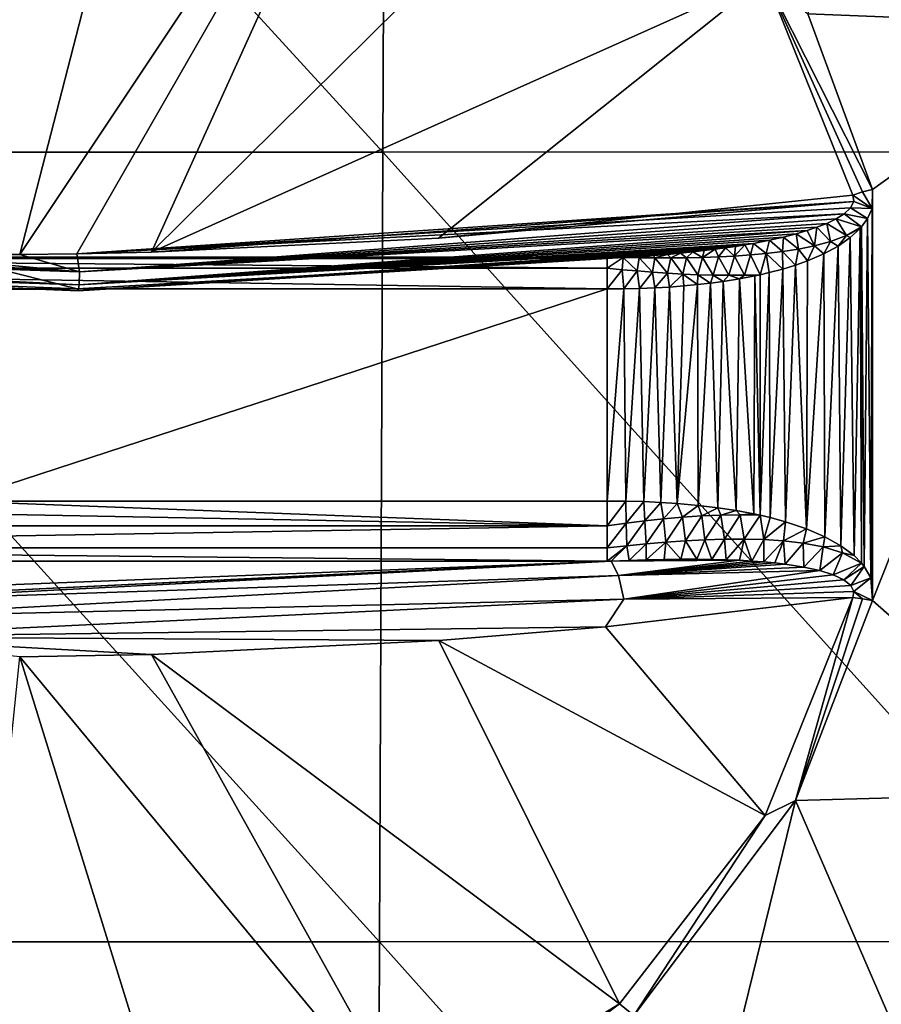
# Model space of a CAD drawing. Units: millimetres. Extents: x -35 to 35, y -88 to 88.
# Drawn here: x 0 to 6, y -78 to -72 of the extents above; entities that cross this region are included whole.
import ezdxf

# ---------------------------------------------------------------- set-up
doc = ezdxf.new("R2010")
doc.units = ezdxf.units.MM
doc.header["$LTSCALE"] = 65.185185
for name, color, linetype in [('15', 7, 'CONTINUOUS'), ('55', 7, 'CONTINUOUS'), ('56', 7, 'CONTINUOUS'), ('57', 7, 'CONTINUOUS'), ('58', 7, 'CONTINUOUS'), ('59', 7, 'CONTINUOUS'), ('60', 7, 'CONTINUOUS'), ('61', 7, 'CONTINUOUS'), ('62', 7, 'CONTINUOUS'), ('63', 7, 'CONTINUOUS'), ('64', 7, 'CONTINUOUS'), ('66', 7, 'CONTINUOUS'), ('67', 7, 'CONTINUOUS')]:
    doc.layers.add(name, color=color, linetype=linetype)

msp = doc.modelspace()

# ---------------------------------------------------------------- linework, layer by layer
at = {"layer": '15', "linetype": 'Continuous'}
for points in [[(2.693, -67.5247, 14.3974), (-1.8593, -67.5251, 14.4006), (2.6724, -72.4809, 14.3148), (2.693, -67.5247, 14.3974)], [(-1.8593, -67.5251, 14.4006), (-1.8451, -72.4813, 14.3173), (2.6724, -72.4809, 14.3148), (-1.8593, -67.5251, 14.4006)], [(2.693, -67.5247, 14.3974), (2.6724, -72.4809, 14.3148), (7.189, -72.4789, 14.2861), (2.693, -67.5247, 14.3974)], [(7.2441, -67.5228, 14.3594), (2.693, -67.5247, 14.3974), (7.189, -72.4789, 14.2861), (7.2441, -67.5228, 14.3594)], [(2.6724, -72.4809, 14.3148), (-1.8451, -72.4813, 14.3173), (2.6518, -77.4371, 14.2323), (2.6724, -72.4809, 14.3148)], [(-1.8451, -72.4813, 14.3173), (-1.8308, -77.4375, 14.2339), (2.6518, -77.4371, 14.2323), (-1.8451, -72.4813, 14.3173)], [(2.6724, -72.4809, 14.3148), (2.6518, -77.4371, 14.2323), (7.1339, -77.4351, 14.2128), (2.6724, -72.4809, 14.3148)], [(7.189, -72.4789, 14.2861), (2.6724, -72.4809, 14.3148), (7.1339, -77.4351, 14.2128), (7.189, -72.4789, 14.2861)], [(2.6518, -77.4371, 14.2323), (-1.8308, -77.4375, 14.2339), (2.6313, -82.3934, 14.1497), (2.6518, -77.4371, 14.2323)], [(-1.8308, -77.4375, 14.2339), (-1.8166, -82.3938, 14.1505), (2.6313, -82.3934, 14.1497), (-1.8308, -77.4375, 14.2339)], [(2.6518, -77.4371, 14.2323), (2.6313, -82.3934, 14.1497), (7.0788, -82.3912, 14.1395), (2.6518, -77.4371, 14.2323)], [(7.1339, -77.4351, 14.2128), (2.6518, -77.4371, 14.2323), (7.0788, -82.3912, 14.1395), (7.1339, -77.4351, 14.2128)]]:
    msp.add_3dface(points, dxfattribs=at)
at = {"layer": '55', "linetype": 'Continuous'}
for points in [[(1.5281, -68.7175, -15.0517), (-0.3955, -73.1229, -14.8795), (0, -68.5219, -15.1155), (1.5281, -68.7175, -15.0517)], [(0.394, -73.1229, -14.8795), (-0.3955, -73.1229, -14.8795), (1.5281, -68.7175, -15.0517), (0.394, -73.1229, -14.8795)], [(2.9474, -69.2905, -14.8648), (0.394, -73.1229, -14.8795), (1.5281, -68.7175, -15.0517), (2.9474, -69.2905, -14.8648)], [(0.7517, -73.1183, -14.8653), (0.394, -73.1229, -14.8795), (2.9474, -69.2905, -14.8648), (0.7517, -73.1183, -14.8653)], [(1.2216, -73.1078, -14.833), (0.7517, -73.1183, -14.8653), (2.9474, -69.2905, -14.8648), (1.2216, -73.1078, -14.833)], [(4.1566, -70.2001, -14.5682), (1.2216, -73.1078, -14.833), (2.9474, -69.2905, -14.8648), (4.1566, -70.2001, -14.5682)], [(5.0697, -71.3814, -14.183), (1.2216, -73.1078, -14.833), (4.1566, -70.2001, -14.5682), (5.0697, -71.3814, -14.183)], [(3.0222, -73.0199, -14.5637), (1.2216, -73.1078, -14.833), (5.0697, -71.3814, -14.183), (3.0222, -73.0199, -14.5637)], [(5.6215, -72.7502, -13.7366), (3.0222, -73.0199, -14.5637), (5.0697, -71.3814, -14.183), (5.6215, -72.7502, -13.7366)], [(4.0682, -75.4599, -13.4726), (5.6215, -75.2772, -12.9125), (5.0697, -76.646, -12.466), (4.0682, -75.4599, -13.4726)], [(3.0224, -75.5469, -13.7395), (4.0682, -75.4599, -13.4726), (5.0697, -76.646, -12.466), (3.0224, -75.5469, -13.7395)], [(1.2208, -75.6348, -14.0089), (3.0224, -75.5469, -13.7395), (4.1566, -77.8273, -12.0808), (1.2208, -75.6348, -14.0089)], [(4.1566, -77.8273, -12.0808), (3.0224, -75.5469, -13.7395), (5.0697, -76.646, -12.466), (4.1566, -77.8273, -12.0808)], [(0, -79.5055, -11.5335), (0.3935, -75.6499, -14.0554), (1.5281, -79.3099, -11.5973), (0, -79.5055, -11.5335)], [(0.3935, -75.6499, -14.0554), (1.2208, -75.6348, -14.0089), (2.9474, -78.7369, -11.7842), (0.3935, -75.6499, -14.0554)], [(1.5281, -79.3099, -11.5973), (0.3935, -75.6499, -14.0554), (2.9474, -78.7369, -11.7842), (1.5281, -79.3099, -11.5973)], [(2.9474, -78.7369, -11.7842), (1.2208, -75.6348, -14.0089), (4.1566, -77.8273, -12.0808), (2.9474, -78.7369, -11.7842)]]:
    msp.add_3dface(points, dxfattribs=at)
at = {"layer": '56', "linetype": 'Continuous'}
for points in [[(7.1768, -71.6849, -14.0548), (5.3393, -71.613, -14.0782), (6.1019, -69.729, -14.6927), (7.1768, -71.6849, -14.0548)], [(5.3393, -71.613, -14.0782), (7.1768, -71.6849, -14.0548), (5.7442, -72.7141, -13.7192), (5.3393, -71.613, -14.0782)], [(7.1114, -76.5008, -12.4842), (5.7442, -75.2961, -12.8771), (7.1768, -71.6849, -14.0548), (7.1114, -76.5008, -12.4842)], [(7.1768, -71.6849, -14.0548), (5.7442, -75.2961, -12.8771), (5.7442, -72.7141, -13.7192), (7.1768, -71.6849, -14.0548)], [(5.7442, -75.2961, -12.8771), (5.7334, -75.1529, -12.9238), (5.7442, -72.7141, -13.7192), (5.7442, -75.2961, -12.8771)], [(5.7442, -72.7141, -13.7192), (5.7334, -75.1529, -12.9238), (5.7412, -72.8345, -13.6799), (5.7442, -72.7141, -13.7192)], [(5.7412, -72.8345, -13.6799), (5.7334, -75.1529, -12.9238), (5.7134, -72.8975, -13.6593), (5.7412, -72.8345, -13.6799)], [(5.7134, -72.8975, -13.6593), (5.6923, -75.0813, -12.9471), (5.6758, -72.9494, -13.6424), (5.7134, -72.8975, -13.6593)], [(5.7334, -75.1529, -12.9238), (5.6923, -75.0813, -12.9471), (5.7134, -72.8975, -13.6593), (5.7334, -75.1529, -12.9238)], [(5.6672, -72.9592, -13.6392), (5.6288, -75.0134, -12.9693), (5.6047, -73.0169, -13.6204), (5.6672, -72.9592, -13.6392)], [(5.6759, -75.0609, -12.9538), (5.6288, -75.0134, -12.9693), (5.6672, -72.9592, -13.6392), (5.6759, -75.0609, -12.9538)], [(5.6758, -72.9494, -13.6424), (5.6759, -75.0609, -12.9538), (5.6672, -72.9592, -13.6392), (5.6758, -72.9494, -13.6424)], [(5.6923, -75.0813, -12.9471), (5.6759, -75.0609, -12.9538), (5.6758, -72.9494, -13.6424), (5.6923, -75.0813, -12.9471)], [(5.6047, -73.0169, -13.6204), (5.5455, -74.9511, -12.9896), (5.5279, -73.0701, -13.603), (5.6047, -73.0169, -13.6204)], [(5.6288, -75.0134, -12.9693), (5.5455, -74.9511, -12.9896), (5.6047, -73.0169, -13.6204), (5.6288, -75.0134, -12.9693)], [(5.4451, -74.895, -13.0079), (5.3289, -74.8449, -13.0242), (5.4379, -73.1187, -13.5872), (5.4451, -74.895, -13.0079)], [(5.4379, -73.1187, -13.5872), (5.3289, -74.8449, -13.0242), (5.3355, -73.1627, -13.5728), (5.4379, -73.1187, -13.5872)], [(5.5279, -73.0701, -13.603), (5.4451, -74.895, -13.0079), (5.4379, -73.1187, -13.5872), (5.5279, -73.0701, -13.603)], [(5.5455, -74.9511, -12.9896), (5.4451, -74.895, -13.0079), (5.5279, -73.0701, -13.603), (5.5455, -74.9511, -12.9896)], [(5.3355, -73.1627, -13.5728), (5.3289, -74.8449, -13.0242), (5.2607, -73.1895, -13.5641), (5.3355, -73.1627, -13.5728)], [(5.1016, -74.7748, -13.0471), (5.0383, -74.7599, -13.052), (5.0954, -73.2369, -13.5486), (5.1016, -74.7748, -13.0471)], [(5.0954, -73.2369, -13.5486), (5.0383, -74.7599, -13.052), (5.0391, -73.2501, -13.5443), (5.0954, -73.2369, -13.5486)], [(5.1807, -73.2142, -13.556), (5.1016, -74.7748, -13.0471), (5.0954, -73.2369, -13.5486), (5.1807, -73.2142, -13.556)], [(5.1975, -74.8009, -13.0386), (5.1016, -74.7748, -13.0471), (5.1807, -73.2142, -13.556), (5.1975, -74.8009, -13.0386)], [(5.2607, -73.1895, -13.5641), (5.1975, -74.8009, -13.0386), (5.1807, -73.2142, -13.556), (5.2607, -73.1895, -13.5641)], [(5.3289, -74.8449, -13.0242), (5.1975, -74.8009, -13.0386), (5.2607, -73.1895, -13.5641), (5.3289, -74.8449, -13.0242)], [(4.7284, -73.303, -13.5271), (4.6499, -74.6982, -13.0721), (4.6458, -73.3124, -13.524), (4.7284, -73.303, -13.5271)], [(4.7733, -74.7131, -13.0672), (4.6499, -74.6982, -13.0721), (4.7284, -73.303, -13.5271), (4.7733, -74.7131, -13.0672)], [(4.8079, -73.2922, -13.5306), (4.7733, -74.7131, -13.0672), (4.7284, -73.303, -13.5271), (4.8079, -73.2922, -13.5306)], [(4.8896, -74.7308, -13.0614), (4.7733, -74.7131, -13.0672), (4.8079, -73.2922, -13.5306), (4.8896, -74.7308, -13.0614)], [(4.9091, -73.276, -13.5359), (4.8896, -74.7308, -13.0614), (4.8079, -73.2922, -13.5306), (4.9091, -73.276, -13.5359)], [(4.999, -74.7515, -13.0547), (4.8896, -74.7308, -13.0614), (4.9091, -73.276, -13.5359), (4.999, -74.7515, -13.0547)], [(5.0049, -73.2575, -13.5419), (4.999, -74.7515, -13.0547), (4.9091, -73.276, -13.5359), (5.0049, -73.2575, -13.5419)], [(5.0383, -74.7599, -13.052), (4.999, -74.7515, -13.0547), (5.0049, -73.2575, -13.5419), (5.0383, -74.7599, -13.052)], [(5.0391, -73.2501, -13.5443), (5.0383, -74.7599, -13.052), (5.0049, -73.2575, -13.5419), (5.0391, -73.2501, -13.5443)], [(4.0804, -74.6706, -13.0811), (0, -74.6706, -13.0811), (4.0804, -73.3396, -13.5152), (4.0804, -74.6706, -13.0811)], [(4.0804, -73.3396, -13.5152), (0, -74.6706, -13.0811), (0, -73.3396, -13.5152), (4.0804, -73.3396, -13.5152)], [(4.1968, -74.6717, -13.0807), (4.0804, -74.6706, -13.0811), (4.1832, -73.3387, -13.5154), (4.1968, -74.6717, -13.0807)], [(4.1832, -73.3387, -13.5154), (4.0804, -74.6706, -13.0811), (4.0804, -73.3396, -13.5152), (4.1832, -73.3387, -13.5154)], [(4.2825, -73.3364, -13.5162), (4.1968, -74.6717, -13.0807), (4.1832, -73.3387, -13.5154), (4.2825, -73.3364, -13.5162)], [(4.3086, -74.6747, -13.0798), (4.1968, -74.6717, -13.0807), (4.2825, -73.3364, -13.5162), (4.3086, -74.6747, -13.0798)], [(4.3784, -73.3326, -13.5174), (4.3086, -74.6747, -13.0798), (4.2825, -73.3364, -13.5162), (4.3784, -73.3326, -13.5174)], [(4.4161, -74.6796, -13.0782), (4.3086, -74.6747, -13.0798), (4.3784, -73.3326, -13.5174), (4.4161, -74.6796, -13.0782)], [(4.4708, -73.3273, -13.5192), (4.4161, -74.6796, -13.0782), (4.3784, -73.3326, -13.5174), (4.4708, -73.3273, -13.5192)], [(4.519, -74.6864, -13.0759), (4.4161, -74.6796, -13.0782), (4.4708, -73.3273, -13.5192), (4.519, -74.6864, -13.0759)], [(4.5599, -73.3205, -13.5214), (4.519, -74.6864, -13.0759), (4.4708, -73.3273, -13.5192), (4.5599, -73.3205, -13.5214)], [(4.6499, -74.6982, -13.0721), (4.519, -74.6864, -13.0759), (4.6458, -73.3124, -13.524), (4.6499, -74.6982, -13.0721)], [(4.6458, -73.3124, -13.524), (4.519, -74.6864, -13.0759), (4.5599, -73.3205, -13.5214), (4.6458, -73.3124, -13.524)], [(7.1114, -76.5008, -12.4842), (5.26, -76.551, -12.4678), (5.7442, -75.2961, -12.8771), (7.1114, -76.5008, -12.4842)], [(7.1114, -76.5008, -12.4842), (6.0433, -78.3558, -11.8793), (5.26, -76.551, -12.4678), (7.1114, -76.5008, -12.4842)], [(5.26, -76.551, -12.4678), (4.4548, -79.8362, -11.3965), (4.2476, -77.9016, -12.0274), (5.26, -76.551, -12.4678)], [(6.0433, -78.3558, -11.8793), (4.4548, -79.8362, -11.3965), (5.26, -76.551, -12.4678), (6.0433, -78.3558, -11.8793)]]:
    msp.add_3dface(points, dxfattribs=at)
at = {"layer": '57', "linetype": 'Continuous'}
msp.add_3dface([(0, -75.0488, -13.2733), (4.0804, -75.0488, -13.2733), (0.0001, -75.2463, -13.8788), (0, -75.0488, -13.2733)], dxfattribs=at)
at = {"layer": '58', "linetype": 'Continuous'}
for points in [[(0.7541, -73.3383, -14.4788), (4.0804, -73.1474, -13.8934), (0, -73.1474, -13.8934), (0.7541, -73.3383, -14.4788)], [(0.0004, -73.3449, -14.499), (0.7541, -73.3383, -14.4788), (0, -73.1474, -13.8934), (0.0004, -73.3449, -14.499)]]:
    msp.add_3dface(points, dxfattribs=at)
at = {"layer": '59', "linetype": 'Continuous'}
for points in [[(4.7359, -75.0371, -13.1648), (4.1043, -75.0477, -13.2698), (4.6416, -75.0359, -13.1822), (4.7359, -75.0371, -13.1648)], [(4.6416, -75.0359, -13.1822), (4.1043, -75.0477, -13.2698), (4.5417, -75.0359, -13.2), (4.6416, -75.0359, -13.1822)], [(4.5417, -75.0359, -13.2), (4.1043, -75.0477, -13.2698), (4.436, -75.0371, -13.218), (4.5417, -75.0359, -13.2)], [(4.8249, -75.0395, -13.1476), (4.1043, -75.0477, -13.2698), (4.7359, -75.0371, -13.1648), (4.8249, -75.0395, -13.1476)], [(4.436, -75.0371, -13.218), (4.1043, -75.0477, -13.2698), (4.3241, -75.0396, -13.2362), (4.436, -75.0371, -13.218)], [(4.9087, -75.043, -13.1308), (4.1043, -75.0477, -13.2698), (4.8249, -75.0395, -13.1476), (4.9087, -75.043, -13.1308)], [(4.3241, -75.0396, -13.2362), (4.1043, -75.0477, -13.2698), (4.217, -75.0431, -13.253), (4.3241, -75.0396, -13.2362)], [(-0.7606, -75.3018, -13.9661), (-0.754, -75.2397, -13.8587), (4.1043, -75.0477, -13.2698), (-0.7606, -75.3018, -13.9661)], [(4.1512, -75.1382, -13.3975), (-0.7606, -75.3018, -13.9661), (4.1043, -75.0477, -13.2698), (4.1512, -75.1382, -13.3975)], [(-0.754, -75.2397, -13.8587), (0.0001, -75.2463, -13.8788), (4.1043, -75.0477, -13.2698), (-0.754, -75.2397, -13.8587)], [(0.0001, -75.2463, -13.8788), (4.0804, -75.0488, -13.2733), (4.1043, -75.0477, -13.2698), (0.0001, -75.2463, -13.8788)], [(4.1512, -75.1382, -13.3975), (4.1043, -75.0477, -13.2698), (4.9087, -75.043, -13.1308), (4.1512, -75.1382, -13.3975)], [(4.9875, -75.0476, -13.1144), (4.1512, -75.1382, -13.3975), (4.9087, -75.043, -13.1308), (4.9875, -75.0476, -13.1144)], [(5.0616, -75.0532, -13.0984), (4.1512, -75.1382, -13.3975), (4.9875, -75.0476, -13.1144), (5.0616, -75.0532, -13.0984)], [(5.131, -75.0597, -13.0828), (4.1512, -75.1382, -13.3975), (5.0616, -75.0532, -13.0984), (5.131, -75.0597, -13.0828)], [(5.196, -75.0673, -13.0676), (4.1512, -75.1382, -13.3975), (5.131, -75.0597, -13.0828), (5.196, -75.0673, -13.0676)], [(5.3133, -75.0855, -13.0383), (4.1512, -75.1382, -13.3975), (5.196, -75.0673, -13.0676), (5.3133, -75.0855, -13.0383)], [(5.414, -75.1077, -13.0107), (4.1512, -75.1382, -13.3975), (5.3133, -75.0855, -13.0383), (5.414, -75.1077, -13.0107)], [(-0.7663, -75.4021, -14.0391), (-0.7606, -75.3018, -13.9661), (4.1512, -75.1382, -13.3975), (-0.7663, -75.4021, -14.0391)], [(4.1846, -75.2861, -13.4584), (-0.7663, -75.4021, -14.0391), (4.1512, -75.1382, -13.3975), (4.1846, -75.2861, -13.4584)], [(4.1846, -75.2861, -13.4584), (4.1512, -75.1382, -13.3975), (5.414, -75.1077, -13.0107), (4.1846, -75.2861, -13.4584)], [(5.4975, -75.1341, -12.9849), (4.1846, -75.2861, -13.4584), (5.414, -75.1077, -13.0107), (5.4975, -75.1341, -12.9849)], [(5.5632, -75.1652, -12.9612), (4.1846, -75.2861, -13.4584), (5.4975, -75.1341, -12.9849), (5.5632, -75.1652, -12.9612)], [(5.6078, -75.2011, -12.9402), (4.1846, -75.2861, -13.4584), (5.5632, -75.1652, -12.9612), (5.6078, -75.2011, -12.9402)], [(5.6268, -75.2389, -12.9238), (4.1846, -75.2861, -13.4584), (5.6078, -75.2011, -12.9402), (5.6268, -75.2389, -12.9238)], [(4.0682, -75.4599, -13.4726), (-0.7698, -75.5234, -14.0653), (4.1846, -75.2861, -13.4584), (4.0682, -75.4599, -13.4726)], [(-0.7698, -75.5234, -14.0653), (-0.7663, -75.4021, -14.0391), (4.1846, -75.2861, -13.4584), (-0.7698, -75.5234, -14.0653)], [(5.6215, -75.2772, -12.9125), (4.0682, -75.4599, -13.4726), (4.1846, -75.2861, -13.4584), (5.6215, -75.2772, -12.9125)], [(5.6215, -75.2772, -12.9125), (4.1846, -75.2861, -13.4584), (5.6268, -75.2389, -12.9238), (5.6215, -75.2772, -12.9125)], [(4.0682, -75.4599, -13.4726), (3.0224, -75.5469, -13.7395), (-0.7698, -75.5234, -14.0653), (4.0682, -75.4599, -13.4726)], [(3.0224, -75.5469, -13.7395), (1.2208, -75.6348, -14.0089), (-0.7698, -75.5234, -14.0653), (3.0224, -75.5469, -13.7395)], [(1.2208, -75.6348, -14.0089), (0.3935, -75.6499, -14.0554), (-0.7698, -75.5234, -14.0653), (1.2208, -75.6348, -14.0089)]]:
    msp.add_3dface(points, dxfattribs=at)
at = {"layer": '60', "linetype": 'Continuous'}
for points in [[(5.0697, -76.646, -12.466), (5.6215, -75.2772, -12.9125), (5.26, -76.551, -12.4678), (5.0697, -76.646, -12.466)], [(5.26, -76.551, -12.4678), (5.6215, -75.2772, -12.9125), (5.6814, -75.2842, -12.8884), (5.26, -76.551, -12.4678)], [(5.7442, -75.2961, -12.8771), (5.26, -76.551, -12.4678), (5.6814, -75.2842, -12.8884), (5.7442, -75.2961, -12.8771)], [(5.0697, -76.646, -12.466), (5.26, -76.551, -12.4678), (4.2476, -77.9016, -12.0274), (5.0697, -76.646, -12.466)], [(4.1566, -77.8273, -12.0808), (5.0697, -76.646, -12.466), (4.2476, -77.9016, -12.0274), (4.1566, -77.8273, -12.0808)], [(2.9474, -78.7369, -11.7842), (4.1566, -77.8273, -12.0808), (1.5608, -79.417, -11.5332), (2.9474, -78.7369, -11.7842)], [(4.1566, -77.8273, -12.0808), (4.2476, -77.9016, -12.0274), (1.5608, -79.417, -11.5332), (4.1566, -77.8273, -12.0808)]]:
    msp.add_3dface(points, dxfattribs=at)
at = {"layer": '61', "linetype": 'Continuous'}
for points in [[(-4.0804, -74.6706, -13.0811), (0, -74.6706, -13.0811), (4.0804, -74.8255, -13.0728), (-4.0804, -74.6706, -13.0811)], [(-4.0804, -74.8255, -13.0728), (-4.0804, -74.6706, -13.0811), (4.0804, -74.8255, -13.0728), (-4.0804, -74.8255, -13.0728)], [(0, -74.6706, -13.0811), (4.0804, -74.6706, -13.0811), (4.0804, -74.8255, -13.0728), (0, -74.6706, -13.0811)], [(-4.0804, -74.9641, -13.1431), (-4.0804, -74.8255, -13.0728), (4.0804, -74.8255, -13.0728), (-4.0804, -74.9641, -13.1431)], [(4.0804, -74.9641, -13.1431), (-4.0804, -74.9641, -13.1431), (4.0804, -74.8255, -13.0728), (4.0804, -74.9641, -13.1431)], [(4.0804, -75.0488, -13.2733), (0, -75.0488, -13.2733), (-4.0804, -74.9641, -13.1431), (4.0804, -75.0488, -13.2733)], [(4.0804, -75.0488, -13.2733), (-4.0804, -74.9641, -13.1431), (4.0804, -74.9641, -13.1431), (4.0804, -75.0488, -13.2733)]]:
    msp.add_3dface(points, dxfattribs=at)
at = {"layer": '62', "linetype": 'Continuous'}
for points in [[(3.0222, -73.0199, -14.5637), (5.6215, -72.7502, -13.7366), (5.6263, -72.7904, -13.7225), (3.0222, -73.0199, -14.5637)], [(0.7517, -73.1183, -14.8653), (1.2216, -73.1078, -14.833), (5.6263, -72.7904, -13.7225), (0.7517, -73.1183, -14.8653)], [(5.6056, -72.8307, -13.7137), (0.7517, -73.1183, -14.8653), (5.6263, -72.7904, -13.7225), (5.6056, -72.8307, -13.7137)], [(1.2216, -73.1078, -14.833), (3.0222, -73.0199, -14.5637), (5.6263, -72.7904, -13.7225), (1.2216, -73.1078, -14.833)], [(5.5662, -72.8673, -13.71), (0.7517, -73.1183, -14.8653), (5.6056, -72.8307, -13.7137), (5.5662, -72.8673, -13.71)], [(0.7698, -73.231, -14.8129), (0.7517, -73.1183, -14.8653), (5.5662, -72.8673, -13.71), (0.7698, -73.231, -14.8129)], [(5.5151, -72.8994, -13.7101), (0.7698, -73.231, -14.8129), (5.5662, -72.8673, -13.71), (5.5151, -72.8994, -13.7101)], [(-4.0684, -72.9329, -14.2967), (0.7698, -73.231, -14.8129), (-4.1846, -73.0649, -14.1828), (-4.0684, -72.9329, -14.2967)], [(-4.0684, -72.9329, -14.2967), (-3.0236, -73.0198, -14.5634), (0.7698, -73.231, -14.8129), (-4.0684, -72.9329, -14.2967)], [(5.4568, -72.9276, -13.7129), (0.7698, -73.231, -14.8129), (5.5151, -72.8994, -13.7101), (5.4568, -72.9276, -13.7129)], [(5.3957, -72.9518, -13.7175), (0.7698, -73.231, -14.8129), (5.4568, -72.9276, -13.7129), (5.3957, -72.9518, -13.7175)], [(0.7663, -73.3135, -14.7202), (0.7698, -73.231, -14.8129), (5.3334, -72.973, -13.7232), (0.7663, -73.3135, -14.7202)], [(5.2645, -72.9933, -13.7304), (0.7663, -73.3135, -14.7202), (5.3334, -72.973, -13.7232), (5.2645, -72.9933, -13.7304)], [(5.1861, -73.0135, -13.7393), (0.7663, -73.3135, -14.7202), (5.2645, -72.9933, -13.7304), (5.1861, -73.0135, -13.7393)], [(5.3334, -72.973, -13.7232), (0.7698, -73.231, -14.8129), (5.3957, -72.9518, -13.7175), (5.3334, -72.973, -13.7232)], [(-3.0236, -73.0198, -14.5634), (-1.2234, -73.1077, -14.8328), (0.7698, -73.231, -14.8129), (-3.0236, -73.0198, -14.5634)], [(5.0972, -73.0335, -13.7502), (0.7663, -73.3135, -14.7202), (5.1861, -73.0135, -13.7393), (5.0972, -73.0335, -13.7502)], [(4.9969, -73.0531, -13.7631), (0.7663, -73.3135, -14.7202), (5.0972, -73.0335, -13.7502), (4.9969, -73.0531, -13.7631)], [(4.9422, -73.0626, -13.7704), (0.7663, -73.3135, -14.7202), (4.9969, -73.0531, -13.7631), (4.9422, -73.0626, -13.7704)], [(4.8843, -73.072, -13.7782), (0.7663, -73.3135, -14.7202), (4.9422, -73.0626, -13.7704), (4.8843, -73.072, -13.7782)], [(0.7698, -73.231, -14.8129), (0.7663, -73.3135, -14.7202), (-4.1846, -73.0649, -14.1828), (0.7698, -73.231, -14.8129)], [(-4.1846, -73.0649, -14.1828), (0.7663, -73.3135, -14.7202), (-4.1512, -73.1484, -14.0464), (-4.1846, -73.0649, -14.1828)], [(-1.2234, -73.1077, -14.8328), (-0.3955, -73.1229, -14.8795), (0.7698, -73.231, -14.8129), (-1.2234, -73.1077, -14.8328)], [(-0.3955, -73.1229, -14.8795), (0.394, -73.1229, -14.8795), (0.7698, -73.231, -14.8129), (-0.3955, -73.1229, -14.8795)], [(0.394, -73.1229, -14.8795), (0.7517, -73.1183, -14.8653), (0.7698, -73.231, -14.8129), (0.394, -73.1229, -14.8795)], [(0.7607, -73.3515, -14.6021), (0.7663, -73.3135, -14.7202), (4.8228, -73.0811, -13.7867), (0.7607, -73.3515, -14.6021)], [(4.7578, -73.09, -13.7957), (0.7607, -73.3515, -14.6021), (4.8228, -73.0811, -13.7867), (4.7578, -73.09, -13.7957)], [(4.6889, -73.0987, -13.8055), (0.7607, -73.3515, -14.6021), (4.7578, -73.09, -13.7957), (4.6889, -73.0987, -13.8055)], [(4.616, -73.107, -13.8159), (0.7607, -73.3515, -14.6021), (4.6889, -73.0987, -13.8055), (4.616, -73.107, -13.8159)], [(4.5388, -73.1149, -13.827), (0.7607, -73.3515, -14.6021), (4.616, -73.107, -13.8159), (4.5388, -73.1149, -13.827)], [(4.457, -73.1225, -13.8388), (0.7607, -73.3515, -14.6021), (4.5388, -73.1149, -13.827), (4.457, -73.1225, -13.8388)], [(4.3706, -73.1296, -13.8513), (0.7607, -73.3515, -14.6021), (4.457, -73.1225, -13.8388), (4.3706, -73.1296, -13.8513)], [(4.8228, -73.0811, -13.7867), (0.7663, -73.3135, -14.7202), (4.8843, -73.072, -13.7782), (4.8228, -73.0811, -13.7867)], [(-4.1512, -73.1484, -14.0464), (0.7607, -73.3515, -14.6021), (-4.1043, -73.1462, -13.8899), (-4.1512, -73.1484, -14.0464)], [(0.7663, -73.3135, -14.7202), (0.7607, -73.3515, -14.6021), (-4.1512, -73.1484, -14.0464), (0.7663, -73.3135, -14.7202)], [(0.7541, -73.3383, -14.4788), (0.0004, -73.3449, -14.499), (-4.1043, -73.1462, -13.8899), (0.7541, -73.3383, -14.4788)], [(0.7607, -73.3515, -14.6021), (0.7541, -73.3383, -14.4788), (-4.1043, -73.1462, -13.8899), (0.7607, -73.3515, -14.6021)], [(4.0804, -73.1474, -13.8934), (0.7541, -73.3383, -14.4788), (0.7607, -73.3515, -14.6021), (4.0804, -73.1474, -13.8934)], [(4.2793, -73.1361, -13.8645), (0.7607, -73.3515, -14.6021), (4.3706, -73.1296, -13.8513), (4.2793, -73.1361, -13.8645)], [(4.1826, -73.1421, -13.8786), (0.7607, -73.3515, -14.6021), (4.2793, -73.1361, -13.8645), (4.1826, -73.1421, -13.8786)], [(4.0804, -73.1474, -13.8934), (0.7607, -73.3515, -14.6021), (4.1826, -73.1421, -13.8786), (4.0804, -73.1474, -13.8934)]]:
    msp.add_3dface(points, dxfattribs=at)
at = {"layer": '63', "linetype": 'Continuous'}
for points in [[(5.6215, -72.7502, -13.7366), (5.0697, -71.3814, -14.183), (5.6814, -72.7303, -13.7212), (5.6215, -72.7502, -13.7366)], [(5.0697, -71.3814, -14.183), (5.3393, -71.613, -14.0782), (5.7442, -72.7141, -13.7192), (5.0697, -71.3814, -14.183)], [(5.0697, -71.3814, -14.183), (5.7442, -72.7141, -13.7192), (5.6814, -72.7303, -13.7212), (5.0697, -71.3814, -14.183)]]:
    msp.add_3dface(points, dxfattribs=at)
at = {"layer": '64', "linetype": 'Continuous'}
for points in [[(-4.0805, -73.1474, -13.8934), (0, -73.1474, -13.8934), (4.0804, -73.1391, -13.7385), (-4.0805, -73.1474, -13.8934)], [(-4.0805, -73.1474, -13.8934), (4.0804, -73.1391, -13.7385), (-4.0804, -73.1391, -13.7385), (-4.0805, -73.1474, -13.8934)], [(4.0804, -73.1391, -13.7385), (4.0804, -73.2094, -13.5999), (-4.0804, -73.1391, -13.7385), (4.0804, -73.1391, -13.7385)], [(-4.0804, -73.1391, -13.7385), (4.0804, -73.2094, -13.5999), (-4.0804, -73.2094, -13.5999), (-4.0804, -73.1391, -13.7385)], [(0, -73.1474, -13.8934), (4.0804, -73.1474, -13.8934), (4.0804, -73.1391, -13.7385), (0, -73.1474, -13.8934)], [(4.0804, -73.3396, -13.5152), (0, -73.3396, -13.5152), (-4.0804, -73.2094, -13.5999), (4.0804, -73.3396, -13.5152)], [(4.0804, -73.2094, -13.5999), (4.0804, -73.3396, -13.5152), (-4.0804, -73.2094, -13.5999), (4.0804, -73.2094, -13.5999)]]:
    msp.add_3dface(points, dxfattribs=at)
at = {"layer": '66', "linetype": 'Continuous'}
for points in [[(4.0804, -74.6706, -13.0811), (4.1968, -74.6717, -13.0807), (4.0804, -74.8255, -13.0728), (4.0804, -74.6706, -13.0811)], [(4.0804, -74.8255, -13.0728), (4.1968, -74.6717, -13.0807), (4.1977, -74.8093, -13.0693), (4.0804, -74.8255, -13.0728)], [(4.1968, -74.6717, -13.0807), (4.3086, -74.6747, -13.0798), (4.1977, -74.8093, -13.0693), (4.1968, -74.6717, -13.0807)], [(4.1977, -74.8093, -13.0693), (4.3086, -74.6747, -13.0798), (4.3154, -74.7947, -13.0661), (4.1977, -74.8093, -13.0693)], [(4.3086, -74.6747, -13.0798), (4.4161, -74.6796, -13.0782), (4.3154, -74.7947, -13.0661), (4.3086, -74.6747, -13.0798)], [(4.3154, -74.7947, -13.0661), (4.4161, -74.6796, -13.0782), (4.4337, -74.782, -13.0631), (4.3154, -74.7947, -13.0661)], [(4.4161, -74.6796, -13.0782), (4.519, -74.6864, -13.0759), (4.4337, -74.782, -13.0631), (4.4161, -74.6796, -13.0782)], [(4.4337, -74.782, -13.0631), (4.519, -74.6864, -13.0759), (4.5527, -74.7716, -13.0604), (4.4337, -74.782, -13.0631)], [(4.519, -74.6864, -13.0759), (4.6499, -74.6982, -13.0721), (4.5527, -74.7716, -13.0604), (4.519, -74.6864, -13.0759)], [(4.5527, -74.7716, -13.0604), (4.6499, -74.6982, -13.0721), (4.6725, -74.7636, -13.0579), (4.5527, -74.7716, -13.0604)], [(4.6499, -74.6982, -13.0721), (4.7733, -74.7131, -13.0672), (4.6725, -74.7636, -13.0579), (4.6499, -74.6982, -13.0721)], [(4.6725, -74.7636, -13.0579), (4.7733, -74.7131, -13.0672), (4.7931, -74.7586, -13.0557), (4.6725, -74.7636, -13.0579)], [(4.7733, -74.7131, -13.0672), (4.8896, -74.7308, -13.0614), (4.7931, -74.7586, -13.0557), (4.7733, -74.7131, -13.0672)], [(4.7931, -74.7586, -13.0557), (4.8896, -74.7308, -13.0614), (4.9147, -74.7571, -13.0538), (4.7931, -74.7586, -13.0557)], [(4.8896, -74.7308, -13.0614), (4.999, -74.7515, -13.0547), (4.9147, -74.7571, -13.0538), (4.8896, -74.7308, -13.0614)], [(4.3154, -74.7947, -13.0661), (4.4337, -74.782, -13.0631), (4.325, -74.9392, -13.1181), (4.3154, -74.7947, -13.0661)], [(4.325, -74.9392, -13.1181), (4.4337, -74.782, -13.0631), (4.4475, -74.9291, -13.1052), (4.325, -74.9392, -13.1181)], [(4.4337, -74.782, -13.0631), (4.5527, -74.7716, -13.0604), (4.4475, -74.9291, -13.1052), (4.4337, -74.782, -13.0631)], [(4.4475, -74.9291, -13.1052), (4.5527, -74.7716, -13.0604), (4.57, -74.9207, -13.0923), (4.4475, -74.9291, -13.1052)], [(4.5527, -74.7716, -13.0604), (4.6725, -74.7636, -13.0579), (4.57, -74.9207, -13.0923), (4.5527, -74.7716, -13.0604)], [(4.57, -74.9207, -13.0923), (4.6725, -74.7636, -13.0579), (4.6928, -74.9145, -13.0791), (4.57, -74.9207, -13.0923)], [(4.6725, -74.7636, -13.0579), (4.7931, -74.7586, -13.0557), (4.6928, -74.9145, -13.0791), (4.6725, -74.7636, -13.0579)], [(4.6928, -74.9145, -13.0791), (4.7931, -74.7586, -13.0557), (4.8157, -74.9109, -13.0657), (4.6928, -74.9145, -13.0791)], [(4.7931, -74.7586, -13.0557), (4.9147, -74.7571, -13.0538), (4.8157, -74.9109, -13.0657), (4.7931, -74.7586, -13.0557)], [(4.8157, -74.9109, -13.0657), (4.9147, -74.7571, -13.0538), (4.9388, -74.9102, -13.0522), (4.8157, -74.9109, -13.0657)], [(4.999, -74.7515, -13.0547), (5.0383, -74.7599, -13.052), (4.9147, -74.7571, -13.0538), (4.999, -74.7515, -13.0547)], [(4.9147, -74.7571, -13.0538), (5.0383, -74.7599, -13.052), (4.9388, -74.9102, -13.0522), (4.9147, -74.7571, -13.0538)], [(4.9388, -74.9102, -13.0522), (5.0383, -74.7599, -13.052), (5.0621, -74.9133, -13.0384), (4.9388, -74.9102, -13.0522)], [(5.0383, -74.7599, -13.052), (5.1016, -74.7748, -13.0471), (5.0621, -74.9133, -13.0384), (5.0383, -74.7599, -13.052)], [(5.1016, -74.7748, -13.0471), (5.1975, -74.8009, -13.0386), (5.0621, -74.9133, -13.0384), (5.1016, -74.7748, -13.0471)], [(4.0804, -74.9641, -13.1431), (4.0804, -74.8255, -13.0728), (4.1977, -74.8093, -13.0693), (4.0804, -74.9641, -13.1431)], [(4.0804, -74.9641, -13.1431), (4.1977, -74.8093, -13.0693), (4.2027, -74.951, -13.1307), (4.0804, -74.9641, -13.1431)], [(4.1977, -74.8093, -13.0693), (4.3154, -74.7947, -13.0661), (4.2027, -74.951, -13.1307), (4.1977, -74.8093, -13.0693)], [(4.2027, -74.951, -13.1307), (4.3154, -74.7947, -13.0661), (4.325, -74.9392, -13.1181), (4.2027, -74.951, -13.1307)], [(5.0621, -74.9133, -13.0384), (5.1975, -74.8009, -13.0386), (5.1858, -74.9212, -13.0243), (5.0621, -74.9133, -13.0384)], [(5.1975, -74.8009, -13.0386), (5.3289, -74.8449, -13.0242), (5.1858, -74.9212, -13.0243), (5.1975, -74.8009, -13.0386)], [(5.1858, -74.9212, -13.0243), (5.3289, -74.8449, -13.0242), (5.3096, -74.9356, -13.0096), (5.1858, -74.9212, -13.0243)], [(5.3289, -74.8449, -13.0242), (5.4451, -74.895, -13.0079), (5.3096, -74.9356, -13.0096), (5.3289, -74.8449, -13.0242)], [(4.6416, -75.0359, -13.1822), (4.57, -74.9207, -13.0923), (4.6928, -74.9145, -13.0791), (4.6416, -75.0359, -13.1822)], [(4.7359, -75.0371, -13.1648), (4.6416, -75.0359, -13.1822), (4.6928, -74.9145, -13.0791), (4.7359, -75.0371, -13.1648)], [(4.7359, -75.0371, -13.1648), (4.6928, -74.9145, -13.0791), (4.8157, -74.9109, -13.0657), (4.7359, -75.0371, -13.1648)], [(4.8249, -75.0395, -13.1476), (4.7359, -75.0371, -13.1648), (4.8157, -74.9109, -13.0657), (4.8249, -75.0395, -13.1476)], [(4.8249, -75.0395, -13.1476), (4.8157, -74.9109, -13.0657), (4.9388, -74.9102, -13.0522), (4.8249, -75.0395, -13.1476)], [(4.9087, -75.043, -13.1308), (4.8249, -75.0395, -13.1476), (4.9388, -74.9102, -13.0522), (4.9087, -75.043, -13.1308)], [(4.9875, -75.0476, -13.1144), (4.9087, -75.043, -13.1308), (4.9388, -74.9102, -13.0522), (4.9875, -75.0476, -13.1144)], [(4.9875, -75.0476, -13.1144), (4.9388, -74.9102, -13.0522), (5.0621, -74.9133, -13.0384), (4.9875, -75.0476, -13.1144)], [(5.0616, -75.0532, -13.0984), (4.9875, -75.0476, -13.1144), (5.0621, -74.9133, -13.0384), (5.0616, -75.0532, -13.0984)], [(5.0616, -75.0532, -13.0984), (5.0621, -74.9133, -13.0384), (5.1858, -74.9212, -13.0243), (5.0616, -75.0532, -13.0984)], [(5.3096, -74.9356, -13.0096), (5.4451, -74.895, -13.0079), (5.4335, -74.959, -12.9941), (5.3096, -74.9356, -13.0096)], [(5.4451, -74.895, -13.0079), (5.5455, -74.9511, -12.9896), (5.4335, -74.959, -12.9941), (5.4451, -74.895, -13.0079)], [(4.1043, -75.0477, -13.2698), (4.0804, -75.0488, -13.2733), (4.2027, -74.951, -13.1307), (4.1043, -75.0477, -13.2698)], [(4.0804, -75.0488, -13.2733), (4.0804, -74.9641, -13.1431), (4.2027, -74.951, -13.1307), (4.0804, -75.0488, -13.2733)], [(4.217, -75.0431, -13.253), (4.1043, -75.0477, -13.2698), (4.2027, -74.951, -13.1307), (4.217, -75.0431, -13.253)], [(4.217, -75.0431, -13.253), (4.2027, -74.951, -13.1307), (4.325, -74.9392, -13.1181), (4.217, -75.0431, -13.253)], [(4.3241, -75.0396, -13.2362), (4.217, -75.0431, -13.253), (4.325, -74.9392, -13.1181), (4.3241, -75.0396, -13.2362)], [(4.436, -75.0371, -13.218), (4.3241, -75.0396, -13.2362), (4.4475, -74.9291, -13.1052), (4.436, -75.0371, -13.218)], [(4.3241, -75.0396, -13.2362), (4.325, -74.9392, -13.1181), (4.4475, -74.9291, -13.1052), (4.3241, -75.0396, -13.2362)], [(4.5417, -75.0359, -13.2), (4.436, -75.0371, -13.218), (4.4475, -74.9291, -13.1052), (4.5417, -75.0359, -13.2)], [(4.5417, -75.0359, -13.2), (4.4475, -74.9291, -13.1052), (4.57, -74.9207, -13.0923), (4.5417, -75.0359, -13.2)], [(4.6416, -75.0359, -13.1822), (4.5417, -75.0359, -13.2), (4.57, -74.9207, -13.0923), (4.6416, -75.0359, -13.1822)], [(5.131, -75.0597, -13.0828), (5.0616, -75.0532, -13.0984), (5.1858, -74.9212, -13.0243), (5.131, -75.0597, -13.0828)], [(5.196, -75.0673, -13.0676), (5.131, -75.0597, -13.0828), (5.1858, -74.9212, -13.0243), (5.196, -75.0673, -13.0676)], [(5.196, -75.0673, -13.0676), (5.1858, -74.9212, -13.0243), (5.3096, -74.9356, -13.0096), (5.196, -75.0673, -13.0676)], [(5.3133, -75.0855, -13.0383), (5.196, -75.0673, -13.0676), (5.3096, -74.9356, -13.0096), (5.3133, -75.0855, -13.0383)], [(5.3133, -75.0855, -13.0383), (5.3096, -74.9356, -13.0096), (5.4335, -74.959, -12.9941), (5.3133, -75.0855, -13.0383)], [(5.414, -75.1077, -13.0107), (5.3133, -75.0855, -13.0383), (5.4335, -74.959, -12.9941), (5.414, -75.1077, -13.0107)], [(5.414, -75.1077, -13.0107), (5.4335, -74.959, -12.9941), (5.5567, -74.9966, -12.9766), (5.414, -75.1077, -13.0107)], [(5.4335, -74.959, -12.9941), (5.5455, -74.9511, -12.9896), (5.5567, -74.9966, -12.9766), (5.4335, -74.959, -12.9941)], [(5.5455, -74.9511, -12.9896), (5.6288, -75.0134, -12.9693), (5.5567, -74.9966, -12.9766), (5.5455, -74.9511, -12.9896)], [(5.4975, -75.1341, -12.9849), (5.414, -75.1077, -13.0107), (5.5567, -74.9966, -12.9766), (5.4975, -75.1341, -12.9849)], [(5.6759, -75.0609, -12.9538), (5.4975, -75.1341, -12.9849), (5.5567, -74.9966, -12.9766), (5.6759, -75.0609, -12.9538)], [(5.6288, -75.0134, -12.9693), (5.6759, -75.0609, -12.9538), (5.5567, -74.9966, -12.9766), (5.6288, -75.0134, -12.9693)], [(5.6759, -75.0609, -12.9538), (5.5632, -75.1652, -12.9612), (5.4975, -75.1341, -12.9849), (5.6759, -75.0609, -12.9538)], [(5.6759, -75.0609, -12.9538), (5.6923, -75.0813, -12.9471), (5.5632, -75.1652, -12.9612), (5.6759, -75.0609, -12.9538)], [(5.6923, -75.0813, -12.9471), (5.6078, -75.2011, -12.9402), (5.5632, -75.1652, -12.9612), (5.6923, -75.0813, -12.9471)], [(5.6923, -75.0813, -12.9471), (5.7334, -75.1529, -12.9238), (5.6078, -75.2011, -12.9402), (5.6923, -75.0813, -12.9471)], [(5.7334, -75.1529, -12.9238), (5.6268, -75.2389, -12.9238), (5.6078, -75.2011, -12.9402), (5.7334, -75.1529, -12.9238)], [(5.7334, -75.1529, -12.9238), (5.7442, -75.2961, -12.8771), (5.6268, -75.2389, -12.9238), (5.7334, -75.1529, -12.9238)], [(5.6215, -75.2772, -12.9125), (5.6268, -75.2389, -12.9238), (5.6814, -75.2842, -12.8884), (5.6215, -75.2772, -12.9125)], [(5.6268, -75.2389, -12.9238), (5.7442, -75.2961, -12.8771), (5.6814, -75.2842, -12.8884), (5.6268, -75.2389, -12.9238)]]:
    msp.add_3dface(points, dxfattribs=at)
at = {"layer": '67', "linetype": 'Continuous'}
for points in [[(5.7412, -72.8345, -13.6799), (5.6215, -72.7502, -13.7366), (5.6814, -72.7303, -13.7212), (5.7412, -72.8345, -13.6799)], [(5.6215, -72.7502, -13.7366), (5.7412, -72.8345, -13.6799), (5.6263, -72.7904, -13.7225), (5.6215, -72.7502, -13.7366)], [(5.7442, -72.7141, -13.7192), (5.7412, -72.8345, -13.6799), (5.6814, -72.7303, -13.7212), (5.7442, -72.7141, -13.7192)], [(5.7412, -72.8345, -13.6799), (5.6056, -72.8307, -13.7137), (5.6263, -72.7904, -13.7225), (5.7412, -72.8345, -13.6799)], [(5.6758, -72.9494, -13.6424), (5.5151, -72.8994, -13.7101), (5.5662, -72.8673, -13.71), (5.6758, -72.9494, -13.6424)], [(5.7134, -72.8975, -13.6593), (5.5662, -72.8673, -13.71), (5.6056, -72.8307, -13.7137), (5.7134, -72.8975, -13.6593)], [(5.7134, -72.8975, -13.6593), (5.6758, -72.9494, -13.6424), (5.5662, -72.8673, -13.71), (5.7134, -72.8975, -13.6593)], [(5.7412, -72.8345, -13.6799), (5.7134, -72.8975, -13.6593), (5.6056, -72.8307, -13.7137), (5.7412, -72.8345, -13.6799)], [(5.3957, -72.9518, -13.7175), (5.4568, -72.9276, -13.7129), (5.4803, -73.0417, -13.617), (5.3957, -72.9518, -13.7175)], [(5.4568, -72.9276, -13.7129), (5.5151, -72.8994, -13.7101), (5.5799, -73.0045, -13.6256), (5.4568, -72.9276, -13.7129)], [(5.4803, -73.0417, -13.617), (5.4568, -72.9276, -13.7129), (5.5799, -73.0045, -13.6256), (5.4803, -73.0417, -13.617)], [(5.5151, -72.8994, -13.7101), (5.6758, -72.9494, -13.6424), (5.5799, -73.0045, -13.6256), (5.5151, -72.8994, -13.7101)], [(5.1861, -73.0135, -13.7393), (5.2645, -72.9933, -13.7304), (5.279, -73.0889, -13.6142), (5.1861, -73.0135, -13.7393)], [(5.2645, -72.9933, -13.7304), (5.3334, -72.973, -13.7232), (5.3797, -73.0686, -13.6137), (5.2645, -72.9933, -13.7304)], [(5.279, -73.0889, -13.6142), (5.2645, -72.9933, -13.7304), (5.3797, -73.0686, -13.6137), (5.279, -73.0889, -13.6142)], [(5.3334, -72.973, -13.7232), (5.3957, -72.9518, -13.7175), (5.3797, -73.0686, -13.6137), (5.3334, -72.973, -13.7232)], [(5.3797, -73.0686, -13.6137), (5.3957, -72.9518, -13.7175), (5.4803, -73.0417, -13.617), (5.3797, -73.0686, -13.6137)], [(5.6758, -72.9494, -13.6424), (5.6672, -72.9592, -13.6392), (5.5799, -73.0045, -13.6256), (5.6758, -72.9494, -13.6424)], [(5.6672, -72.9592, -13.6392), (5.6047, -73.0169, -13.6204), (5.5799, -73.0045, -13.6256), (5.6672, -72.9592, -13.6392)], [(4.8843, -73.072, -13.7782), (4.9422, -73.0626, -13.7704), (4.8775, -73.133, -13.6386), (4.8843, -73.072, -13.7782)], [(4.8775, -73.133, -13.6386), (4.9422, -73.0626, -13.7704), (4.9776, -73.1259, -13.63), (4.8775, -73.133, -13.6386)], [(4.9422, -73.0626, -13.7704), (4.9969, -73.0531, -13.7631), (4.9776, -73.1259, -13.63), (4.9422, -73.0626, -13.7704)], [(4.9776, -73.1259, -13.63), (4.9969, -73.0531, -13.7631), (5.0779, -73.1166, -13.6229), (4.9776, -73.1259, -13.63)], [(4.9969, -73.0531, -13.7631), (5.0972, -73.0335, -13.7502), (5.0779, -73.1166, -13.6229), (4.9969, -73.0531, -13.7631)], [(5.0779, -73.1166, -13.6229), (5.0972, -73.0335, -13.7502), (5.1784, -73.1045, -13.6175), (5.0779, -73.1166, -13.6229)], [(5.0972, -73.0335, -13.7502), (5.1861, -73.0135, -13.7393), (5.1784, -73.1045, -13.6175), (5.0972, -73.0335, -13.7502)], [(5.1784, -73.1045, -13.6175), (5.1861, -73.0135, -13.7393), (5.279, -73.0889, -13.6142), (5.1784, -73.1045, -13.6175)], [(5.4379, -73.1187, -13.5872), (5.3797, -73.0686, -13.6137), (5.4803, -73.0417, -13.617), (5.4379, -73.1187, -13.5872)], [(5.5279, -73.0701, -13.603), (5.4379, -73.1187, -13.5872), (5.4803, -73.0417, -13.617), (5.5279, -73.0701, -13.603)], [(5.5279, -73.0701, -13.603), (5.4803, -73.0417, -13.617), (5.5799, -73.0045, -13.6256), (5.5279, -73.0701, -13.603)], [(5.6047, -73.0169, -13.6204), (5.5279, -73.0701, -13.603), (5.5799, -73.0045, -13.6256), (5.6047, -73.0169, -13.6204)], [(4.3706, -73.1296, -13.8513), (4.457, -73.1225, -13.8388), (4.3787, -73.1448, -13.6963), (4.3706, -73.1296, -13.8513)], [(4.3787, -73.1448, -13.6963), (4.457, -73.1225, -13.8388), (4.4782, -73.1449, -13.6832), (4.3787, -73.1448, -13.6963)], [(4.457, -73.1225, -13.8388), (4.5388, -73.1149, -13.827), (4.4782, -73.1449, -13.6832), (4.457, -73.1225, -13.8388)], [(4.4782, -73.1449, -13.6832), (4.5388, -73.1149, -13.827), (4.5779, -73.1439, -13.6708), (4.4782, -73.1449, -13.6832)], [(4.5388, -73.1149, -13.827), (4.616, -73.107, -13.8159), (4.5779, -73.1439, -13.6708), (4.5388, -73.1149, -13.827)], [(4.5779, -73.1439, -13.6708), (4.616, -73.107, -13.8159), (4.6776, -73.1417, -13.6592), (4.5779, -73.1439, -13.6708)], [(4.616, -73.107, -13.8159), (4.6889, -73.0987, -13.8055), (4.6776, -73.1417, -13.6592), (4.616, -73.107, -13.8159)], [(4.6889, -73.0987, -13.8055), (4.7578, -73.09, -13.7957), (4.6776, -73.1417, -13.6592), (4.6889, -73.0987, -13.8055)], [(4.6776, -73.1417, -13.6592), (4.7578, -73.09, -13.7957), (4.7775, -73.1382, -13.6484), (4.6776, -73.1417, -13.6592)], [(4.7578, -73.09, -13.7957), (4.8228, -73.0811, -13.7867), (4.7775, -73.1382, -13.6484), (4.7578, -73.09, -13.7957)], [(4.7775, -73.1382, -13.6484), (4.8228, -73.0811, -13.7867), (4.8775, -73.133, -13.6386), (4.7775, -73.1382, -13.6484)], [(4.8228, -73.0811, -13.7867), (4.8843, -73.072, -13.7782), (4.8775, -73.133, -13.6386), (4.8228, -73.0811, -13.7867)], [(5.0391, -73.2501, -13.5443), (4.9776, -73.1259, -13.63), (5.0779, -73.1166, -13.6229), (5.0391, -73.2501, -13.5443)], [(5.0954, -73.2369, -13.5486), (5.0391, -73.2501, -13.5443), (5.0779, -73.1166, -13.6229), (5.0954, -73.2369, -13.5486)], [(5.1807, -73.2142, -13.556), (5.0779, -73.1166, -13.6229), (5.1784, -73.1045, -13.6175), (5.1807, -73.2142, -13.556)], [(5.1807, -73.2142, -13.556), (5.0954, -73.2369, -13.5486), (5.0779, -73.1166, -13.6229), (5.1807, -73.2142, -13.556)], [(5.2607, -73.1895, -13.5641), (5.1784, -73.1045, -13.6175), (5.279, -73.0889, -13.6142), (5.2607, -73.1895, -13.5641)], [(5.2607, -73.1895, -13.5641), (5.1807, -73.2142, -13.556), (5.1784, -73.1045, -13.6175), (5.2607, -73.1895, -13.5641)], [(5.3355, -73.1627, -13.5728), (5.2607, -73.1895, -13.5641), (5.279, -73.0889, -13.6142), (5.3355, -73.1627, -13.5728)], [(5.3355, -73.1627, -13.5728), (5.279, -73.0889, -13.6142), (5.3797, -73.0686, -13.6137), (5.3355, -73.1627, -13.5728)], [(5.4379, -73.1187, -13.5872), (5.3355, -73.1627, -13.5728), (5.3797, -73.0686, -13.6137), (5.4379, -73.1187, -13.5872)], [(4.0804, -73.1474, -13.8934), (4.1826, -73.1421, -13.8786), (4.0804, -73.1391, -13.7385), (4.0804, -73.1474, -13.8934)], [(4.0804, -73.1391, -13.7385), (4.1826, -73.1421, -13.8786), (4.1798, -73.1418, -13.724), (4.0804, -73.1391, -13.7385)], [(4.0804, -73.2094, -13.5999), (4.0804, -73.1391, -13.7385), (4.1798, -73.1418, -13.724), (4.0804, -73.2094, -13.5999)], [(4.0804, -73.2094, -13.5999), (4.1798, -73.1418, -13.724), (4.1743, -73.2184, -13.5899), (4.0804, -73.2094, -13.5999)], [(4.1743, -73.2184, -13.5899), (4.1798, -73.1418, -13.724), (4.2684, -73.2266, -13.5806), (4.1743, -73.2184, -13.5899)], [(4.1798, -73.1418, -13.724), (4.1826, -73.1421, -13.8786), (4.2792, -73.1437, -13.7099), (4.1798, -73.1418, -13.724)], [(4.1798, -73.1418, -13.724), (4.2792, -73.1437, -13.7099), (4.2684, -73.2266, -13.5806), (4.1798, -73.1418, -13.724)], [(4.1826, -73.1421, -13.8786), (4.2793, -73.1361, -13.8645), (4.2792, -73.1437, -13.7099), (4.1826, -73.1421, -13.8786)], [(4.2684, -73.2266, -13.5806), (4.2792, -73.1437, -13.7099), (4.3629, -73.2339, -13.5722), (4.2684, -73.2266, -13.5806)], [(4.2793, -73.1361, -13.8645), (4.3706, -73.1296, -13.8513), (4.2792, -73.1437, -13.7099), (4.2793, -73.1361, -13.8645)], [(4.2792, -73.1437, -13.7099), (4.3706, -73.1296, -13.8513), (4.3787, -73.1448, -13.6963), (4.2792, -73.1437, -13.7099)], [(4.2792, -73.1437, -13.7099), (4.3787, -73.1448, -13.6963), (4.3629, -73.2339, -13.5722), (4.2792, -73.1437, -13.7099)], [(4.3629, -73.2339, -13.5722), (4.3787, -73.1448, -13.6963), (4.4578, -73.2404, -13.5646), (4.3629, -73.2339, -13.5722)], [(4.3787, -73.1448, -13.6963), (4.4782, -73.1449, -13.6832), (4.4578, -73.2404, -13.5646), (4.3787, -73.1448, -13.6963)], [(4.4578, -73.2404, -13.5646), (4.4782, -73.1449, -13.6832), (4.5532, -73.2457, -13.558), (4.4578, -73.2404, -13.5646)], [(4.4782, -73.1449, -13.6832), (4.5779, -73.1439, -13.6708), (4.5532, -73.2457, -13.558), (4.4782, -73.1449, -13.6832)], [(4.5532, -73.2457, -13.558), (4.5779, -73.1439, -13.6708), (4.649, -73.2499, -13.5525), (4.5532, -73.2457, -13.558)], [(4.5779, -73.1439, -13.6708), (4.6776, -73.1417, -13.6592), (4.649, -73.2499, -13.5525), (4.5779, -73.1439, -13.6708)], [(4.649, -73.2499, -13.5525), (4.6776, -73.1417, -13.6592), (4.7454, -73.2526, -13.5482), (4.649, -73.2499, -13.5525)], [(4.6776, -73.1417, -13.6592), (4.7775, -73.1382, -13.6484), (4.7454, -73.2526, -13.5482), (4.6776, -73.1417, -13.6592)], [(4.7454, -73.2526, -13.5482), (4.7775, -73.1382, -13.6484), (4.8424, -73.2538, -13.5453), (4.7454, -73.2526, -13.5482)], [(4.7775, -73.1382, -13.6484), (4.8775, -73.133, -13.6386), (4.8424, -73.2538, -13.5453), (4.7775, -73.1382, -13.6484)], [(4.8424, -73.2538, -13.5453), (4.8775, -73.133, -13.6386), (4.94, -73.2531, -13.5439), (4.8424, -73.2538, -13.5453)], [(4.8775, -73.133, -13.6386), (4.9776, -73.1259, -13.63), (4.94, -73.2531, -13.5439), (4.8775, -73.133, -13.6386)], [(4.9776, -73.1259, -13.63), (5.0391, -73.2501, -13.5443), (4.94, -73.2531, -13.5439), (4.9776, -73.1259, -13.63)], [(4.0804, -73.3396, -13.5152), (4.0804, -73.2094, -13.5999), (4.1743, -73.2184, -13.5899), (4.0804, -73.3396, -13.5152)], [(4.1832, -73.3387, -13.5154), (4.0804, -73.3396, -13.5152), (4.1743, -73.2184, -13.5899), (4.1832, -73.3387, -13.5154)], [(4.1832, -73.3387, -13.5154), (4.1743, -73.2184, -13.5899), (4.2684, -73.2266, -13.5806), (4.1832, -73.3387, -13.5154)], [(4.2825, -73.3364, -13.5162), (4.1832, -73.3387, -13.5154), (4.2684, -73.2266, -13.5806), (4.2825, -73.3364, -13.5162)], [(4.2825, -73.3364, -13.5162), (4.2684, -73.2266, -13.5806), (4.3629, -73.2339, -13.5722), (4.2825, -73.3364, -13.5162)], [(4.3784, -73.3326, -13.5174), (4.2825, -73.3364, -13.5162), (4.3629, -73.2339, -13.5722), (4.3784, -73.3326, -13.5174)], [(4.3784, -73.3326, -13.5174), (4.3629, -73.2339, -13.5722), (4.4578, -73.2404, -13.5646), (4.3784, -73.3326, -13.5174)], [(4.4708, -73.3273, -13.5192), (4.3784, -73.3326, -13.5174), (4.4578, -73.2404, -13.5646), (4.4708, -73.3273, -13.5192)], [(4.4708, -73.3273, -13.5192), (4.4578, -73.2404, -13.5646), (4.5532, -73.2457, -13.558), (4.4708, -73.3273, -13.5192)], [(4.5599, -73.3205, -13.5214), (4.4708, -73.3273, -13.5192), (4.5532, -73.2457, -13.558), (4.5599, -73.3205, -13.5214)], [(4.6458, -73.3124, -13.524), (4.5599, -73.3205, -13.5214), (4.5532, -73.2457, -13.558), (4.6458, -73.3124, -13.524)], [(4.6458, -73.3124, -13.524), (4.5532, -73.2457, -13.558), (4.649, -73.2499, -13.5525), (4.6458, -73.3124, -13.524)], [(4.7284, -73.303, -13.5271), (4.6458, -73.3124, -13.524), (4.649, -73.2499, -13.5525), (4.7284, -73.303, -13.5271)], [(4.7284, -73.303, -13.5271), (4.649, -73.2499, -13.5525), (4.7454, -73.2526, -13.5482), (4.7284, -73.303, -13.5271)], [(4.8079, -73.2922, -13.5306), (4.7284, -73.303, -13.5271), (4.7454, -73.2526, -13.5482), (4.8079, -73.2922, -13.5306)], [(4.8079, -73.2922, -13.5306), (4.7454, -73.2526, -13.5482), (4.8424, -73.2538, -13.5453), (4.8079, -73.2922, -13.5306)], [(4.9091, -73.276, -13.5359), (4.8079, -73.2922, -13.5306), (4.8424, -73.2538, -13.5453), (4.9091, -73.276, -13.5359)], [(4.9091, -73.276, -13.5359), (4.8424, -73.2538, -13.5453), (4.94, -73.2531, -13.5439), (4.9091, -73.276, -13.5359)], [(5.0049, -73.2575, -13.5419), (4.9091, -73.276, -13.5359), (4.94, -73.2531, -13.5439), (5.0049, -73.2575, -13.5419)], [(5.0391, -73.2501, -13.5443), (5.0049, -73.2575, -13.5419), (4.94, -73.2531, -13.5439), (5.0391, -73.2501, -13.5443)]]:
    msp.add_3dface(points, dxfattribs=at)

doc.saveas('drawing.dxf')
